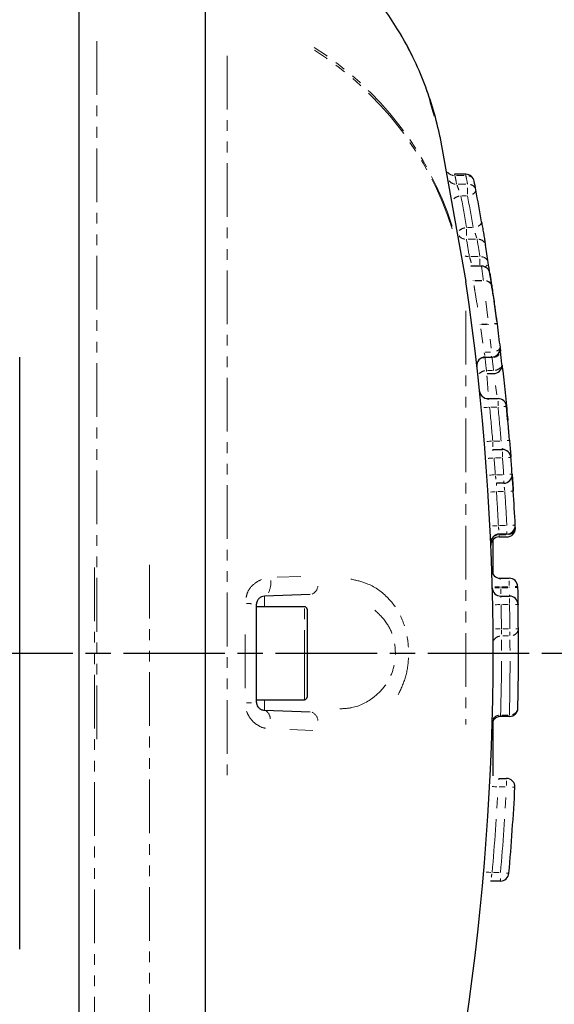
# Model space of a CAD drawing. Units: millimetres. Extents: x 9503 to 13166, y 373 to 3011.
# Drawn here: x 12005 to 12069, y 2545 to 2661 of the extents above; entities that cross this region are included whole.
import ezdxf

# ---------------------------------------------------------------- set-up
doc = ezdxf.new("R2010")
doc.units = ezdxf.units.MM
for name, pattern in [('AM_ISO08W050', [18, 12, -1.5, 3, -1.5]), ('SLD-가상선(이점쇄선)', [12.7, 6.35, -1.27, 1.27, -1.27, 1.27, -1.27]), ('SLD-실선', [0])]:
    doc.linetypes.add(name, pattern=pattern)
doc.layers.add('AM_7', color=4, linetype='AM_ISO08W050', lineweight=25)

msp = doc.modelspace()

# ---------------------------------------------------------------- linework, layer by layer
at = {"color": 7, "linetype": 'SLD-실선', "lineweight": 25}
for p, q in [((12012.313, 2664.485), (12012.313, 2508.05)), ((12027.313, 2509.589), (12027.313, 2662.946)), ((12055.045, 2647.375), (12058.097, 2630.223)), ((12058.112, 2642.906), (12056.769, 2642.906)), ((12059.968, 2632.042), (12058.691, 2632.042)), ((12062.156, 2622.35), (12062.2, 2621.988)), ((12005.313, 2551.267), (12005.313, 2621.267)), ((12060.404, 2621.29), (12061.156, 2621.29)), ((12062.396, 2620.317), (12062.407, 2620.214)), ((12060.619, 2619.342), (12061.386, 2619.342)), ((12060.722, 2616.379), (12061.914, 2616.379)), ((12063.06, 2613.889), (12063.069, 2613.793)), ((12061.286, 2610.362), (12062.441, 2610.362)), ((12062.588, 2606.375), (12061.727, 2606.375)), ((12062.953, 2600.353), (12062.05, 2600.353)), ((12061.313, 2599.69), (12061.313, 2595.623)), ((12062.062, 2600.029), (12062.97, 2600.029)), ((12062.172, 2595.134), (12063.231, 2595.134)), ((12039.682, 2593.199), (12034.278, 2593.011)), ((12062.234, 2593.016), (12063.279, 2593.016)), ((12033.313, 2592.011), (12033.313, 2589.152)), ((12039.013, 2591.767), (12033.313, 2591.767)), ((12039.313, 2591.467), (12039.313, 2582.854)), ((12033.313, 2589.152), (12033.313, 2583.383)), ((12033.313, 2583.383), (12033.313, 2580.524)), ((12039.313, 2582.854), (12039.313, 2581.067)), ((12033.313, 2580.767), (12039.013, 2580.767)), ((12034.278, 2579.524), (12039.682, 2579.335)), ((12061.313, 2578.228), (12061.313, 2571.753)), ((12063.264, 2578.796), (12062.215, 2578.796)), ((12062.017, 2571.463), (12062.916, 2571.463)), ((12062.207, 2559.328), (12061.035, 2559.328))]:
    msp.add_line(p, q, dxfattribs=at)
at = {"color": 8, "linetype": 'SLD-가상선(이점쇄선)', "lineweight": 18}
for p, q in [((12014.461, 2658.664), (12014.461, 2575.082)), ((12029.88, 2656.93), (12029.88, 2571.277)), ((12057.918, 2642.763), (12057.014, 2642.763)), ((12058.112, 2642.763), (12058.112, 2642.906)), ((12057.21, 2641.736), (12058.111, 2641.736)), ((12058.305, 2640.551), (12058.305, 2641.305)), ((12058.188, 2640.364), (12057.643, 2640.364)), ((12058.182, 2636.418), (12058.182, 2635.663)), ((12058.302, 2636.604), (12058.859, 2636.604)), ((12059.25, 2635.232), (12058.371, 2635.232)), ((12058.709, 2633.164), (12059.581, 2633.164)), ((12059.768, 2632.207), (12059.768, 2632.902)), ((12058.692, 2631.964), (12058.694, 2631.949)), ((12058.097, 2630.219), (12058.121, 2629.888)), ((12058.976, 2630.328), (12058.984, 2630.302)), ((12059.156, 2630.331), (12060.003, 2630.331)), ((12060.005, 2630.299), (12059.165, 2630.299)), ((12060.185, 2630.302), (12060.185, 2630.315)), ((12060.716, 2625.928), (12060.486, 2627.891)), ((12058.122, 2626.743), (12058.122, 2577.851)), ((12059.797, 2625.178), (12059.807, 2625.137)), ((12059.946, 2625.187), (12060.652, 2625.187)), ((12060.654, 2625.128), (12059.959, 2625.128)), ((12060.804, 2625.137), (12060.804, 2625.172)), ((12059.88, 2624.644), (12060.129, 2622.915)), ((12061.107, 2622.342), (12060.993, 2623.409)), ((12060.402, 2621.879), (12061.023, 2621.879)), ((12061.082, 2621.226), (12060.497, 2621.226)), ((12061.156, 2621.299), (12061.156, 2621.391)), ((12061.207, 2621.233), (12061.207, 2621.283)), ((12062.155, 2622.137), (12062.168, 2622.109)), ((12062.349, 2620.058), (12062.39, 2620.179)), ((12060.552, 2619.659), (12060.565, 2619.599)), ((12060.669, 2619.699), (12061.26, 2619.699)), ((12061.386, 2619.345), (12061.386, 2619.35)), ((12062.266, 2619.841), (12062.353, 2619.96)), ((12061.783, 2616.821), (12061.635, 2617.928)), ((12061.765, 2615.379), (12061.072, 2615.379)), ((12061.914, 2615.528), (12061.914, 2616.086)), ((12061.286, 2611.213), (12061.286, 2610.655)), ((12061.435, 2611.362), (12062.13, 2611.362)), ((12062.441, 2609.511), (12062.441, 2610.069)), ((12062.292, 2609.362), (12061.596, 2609.362)), ((12061.742, 2607.375), (12062.439, 2607.375)), ((12061.727, 2606.36), (12061.727, 2606.082)), ((12062.588, 2606.389), (12062.588, 2606.668)), ((12062.574, 2605.375), (12061.876, 2605.375)), ((12062.106, 2601.353), (12062.804, 2601.353)), ((12062.181, 2600.277), (12062.83, 2600.277)), ((12062.953, 2600.368), (12062.953, 2600.646)), ((12062.97, 2600.032), (12062.97, 2600.038)), ((12014.165, 2513.864), (12014.165, 2597.454)), ((12020.692, 2514.168), (12020.692, 2597.407)), ((12035.789, 2595.253), (12038.582, 2595.344)), ((12063.231, 2594.283), (12063.231, 2594.841)), ((12062.085, 2594.012), (12061.528, 2593.998)), ((12062.234, 2593.867), (12062.234, 2593.309)), ((12063.081, 2594.134), (12062.381, 2594.134)), ((12062.384, 2594.016), (12063.084, 2594.016)), ((12034.278, 2593.011), (12034.278, 2591.767)), ((12063.279, 2592.165), (12063.279, 2592.723)), ((12039.013, 2582.657), (12039.013, 2591.767)), ((12063.129, 2592.016), (12062.429, 2592.016)), ((12031.985, 2582.14), (12031.985, 2589.215)), ((12062.47, 2589.143), (12063.17, 2589.143)), ((12063.32, 2588.38), (12063.32, 2588.779)), ((12064.027, 2589.15), (12064.306, 2589.153)), ((12063.172, 2588.305), (12062.48, 2588.305)), ((12039.013, 2580.767), (12039.013, 2582.657)), ((12034.278, 2580.767), (12034.278, 2579.524)), ((12062.38, 2578.957), (12063.108, 2578.957)), ((12063.264, 2578.796), (12063.264, 2578.798)), ((12039.991, 2577.146), (12037.296, 2577.233)), ((12062.916, 2570.612), (12062.916, 2571.17)), ((12062.767, 2570.463), (12062.069, 2570.463)), ((12061.363, 2560.328), (12062.058, 2560.328)), ((12062.207, 2559.343), (12062.207, 2559.621))]:
    msp.add_line(p, q, dxfattribs=at)
at = {"color": 8, "linetype": 'SLD-가상선(이점쇄선)', "lineweight": 18, "flags": 128}
for points in [[(12060.432, 2632.004), (12060.496, 2632.042), (12060.619, 2632.14)], [(12060.274, 2621.213), (12060.168, 2621.198), (12059.974, 2621.145)], [(12060.775, 2615.364), (12060.729, 2615.36), (12060.542, 2615.342), (12060.37, 2615.325), (12060.219, 2615.31)], [(12061.138, 2611.349), (12061.092, 2611.346), (12060.905, 2611.33), (12060.733, 2611.316), (12060.582, 2611.303)], [(12061.444, 2607.364), (12061.399, 2607.361), (12061.211, 2607.348), (12061.039, 2607.336), (12060.888, 2607.325)], [(12061.578, 2605.365), (12061.532, 2605.362), (12061.345, 2605.35), (12061.173, 2605.339), (12061.021, 2605.33)], [(12061.807, 2601.346), (12061.761, 2601.343), (12061.574, 2601.334), (12061.401, 2601.325), (12061.25, 2601.318)], [(12062.232, 2594.116), (12062.232, 2594.105), (12062.233, 2594.09), (12062.233, 2594.075), (12062.233, 2594.06), (12062.234, 2594.046)], [(12063.233, 2594.034), (12063.233, 2594.046), (12063.233, 2594.06), (12063.232, 2594.075), (12063.232, 2594.09), (12063.231, 2594.105)], [(12062.13, 2592.013), (12062.084, 2592.012), (12061.897, 2592.009), (12061.724, 2592.006), (12061.572, 2592.003)], [(12064.264, 2592.035), (12064.26, 2592.035), (12064.203, 2592.034), (12064.11, 2592.032), (12063.986, 2592.03)], [(12062.171, 2589.142), (12062.125, 2589.141), (12061.938, 2589.14), (12061.765, 2589.138), (12061.613, 2589.136)], [(12061.77, 2570.47), (12061.724, 2570.473), (12061.537, 2570.483), (12061.364, 2570.492), (12061.213, 2570.5)], [(12063.9, 2570.411), (12063.896, 2570.411), (12063.839, 2570.414), (12063.746, 2570.419), (12063.622, 2570.425)], [(12061.066, 2560.341), (12061.02, 2560.345), (12060.833, 2560.361), (12060.661, 2560.376), (12060.51, 2560.389)]]:
    msp.add_lwpolyline(points, dxfattribs=at)
at = {"color": 7, "linetype": 'SLD-실선', "lineweight": 25, "flags": 128}
msp.add_lwpolyline([(12064.23, 2594.16), (12064.231, 2594.146), (12064.231, 2594.131), (12064.231, 2594.116), (12064.232, 2594.101), (12064.232, 2594.086), (12064.233, 2594.072), (12064.233, 2594.057), (12064.233, 2594.042)], dxfattribs=at)
at = {"color": 8, "linetype": 'SLD-가상선(이점쇄선)', "lineweight": 18}
for centre, radius, start, end in [((12019.308, 2624.923), 39.017, 17.70051, 57.66644), ((12019.272, 2624.568), 39.081, 17.70731, 57.64815), ((12056.706, 2643.693), 0.926, 215.71477, 265.19171), ((12056.904, 2642.667), 0.927, 215.57216, 265.10522), ((11761.334, 2585.411), 301, 10.78518, 10.98426), ((11764.334, 2587.124), 299, 10.52405, 10.72429), ((12058.258, 2641.882), 0.868, 25.07578, 76.81547), ((12058.449, 2640.854), 0.869, 24.91989, 76.7099), ((12058.68, 2641.138), 0.631, 288.62438, 343.66616), ((12057.574, 2639.029), 1.321, 100.45714, 132.88571), ((11761.334, 2586.783), 301, 9.52752, 10.25396), ((11764.334, 2585.752), 299, 9.79215, 10.52405), ((12058.215, 2635.278), 1.312, 99.87645, 132.36262), ((12059.359, 2637.371), 0.629, 288.11725, 343.09976), ((12058.074, 2636.169), 0.931, 214.59322, 264.62941), ((11761.334, 2585.41), 301, 9.12865, 9.52752), ((11764.334, 2587.125), 299, 8.8576, 9.25883), ((12059.546, 2634.295), 0.931, 34.37037, 84.5572), ((12058.428, 2634.122), 0.954, 244.09134, 269.80713), ((12059.874, 2632.226), 0.933, 34.05829, 84.42011), ((12060.382, 2629.484), 0.831, 25.38299, 79.097), ((12060.459, 2629.518), 0.746, 24.92866, 70.84856), ((12061.597, 2624.623), 0.633, 73.32562, 98.79943), ((12061.708, 2623.793), 1.429, 87.12442, 98.25779), ((12061.603, 2622.593), 0.595, 281.67796, 334.35292), ((11761.334, 2586.91), 301, 6.25374, 6.54621), ((11764.334, 2585.625), 299, 6.54367, 6.83827), ((12061.212, 2622.417), 1.18, 279.77202, 316.02283), ((12061.395, 2620.886), 1.177, 279.56388, 315.83231), ((12060.531, 2618.512), 1.175, 99.39569, 135.61726), ((11761.334, 2586.267), 301, 4.78233, 5.55006), ((11764.334, 2586.267), 299, 4.81439, 5.5873), ((12066.755, 2574.636), 41.021, 95.40069, 95.78926), ((12067.529, 2559.166), 52.452, 94.66721, 94.97109), ((12044.894, 2819.145), 210.435, 274.31905, 274.47093), ((11761.334, 2586.267), 301, 4.02111, 4.4004), ((11764.334, 2586.267), 299, 4.04805, 4.42989), ((12061.505, 2632.42), 23.062, 274.07962, 274.77076), ((12063.963, 2599.927), 7.527, 92.98543, 95.10307), ((11761.334, 2586.267), 301, 2.87279, 3.63956), ((11764.334, 2586.267), 299, 2.89202, 3.66393), ((12069.122, 2518.818), 86.789, 93.57752, 93.76117), ((12077.365, 2333.154), 268.585, 92.86572, 92.92507), ((12061.994, 2599.221), 1.048, 98.26221, 125.41417), ((12063.054, 2601.271), 0.98, 277.38807, 329.97624), ((12031.95, 2594.722), 3.097, 334.83969, 2.42238), ((12039.337, 2594.405), 1.288, 296.08297, 351.45489), ((12074.319, 2117.586), 476.701, 91.47099, 91.53804), ((12061.112, 2707.645), 113.527, 271.42616, 271.56656), ((12070.417, 2347.393), 246.726, 91.43952, 91.50412), ((12031.79, 2579.991), 12.166, 85.4644, 88.2133), ((11761.334, 2586.267), 301, 0.5474, 1.09434), ((11764.334, 2586.267), 299, 0.55106, 1.10166), ((12063.442, 2589.22), 0.89, 287.1562, 343.74957), ((12062.255, 2587.333), 0.96, 98.27688, 151.96684), ((11761.334, 2587.106), 301, 358.44875, 0.22825), ((11764.334, 2585.429), 299, 358.75975, 0.55106), ((12031.777, 2592.773), 12.396, 271.8122, 274.5101), ((12033.724, 2578.461), 1.241, 2.23251, 55.1592), ((12039.337, 2578.129), 1.288, 8.5541, 63.91475), ((12063.392, 2579.866), 0.885, 286.41545, 342.27426), ((12062.139, 2577.992), 0.955, 97.61967, 150.62349), ((11761.334, 2586.267), 301, 355.05627, 356.99016), ((11764.334, 2586.267), 299, 355.02311, 356.97001), ((12040.084, 2296.315), 264.937, 84.99704, 85.0572)]:
    msp.add_arc(centre, radius, start, end, dxfattribs=at)
at = {"color": 7, "linetype": 'SLD-실선', "lineweight": 25}
for centre, radius, start, end in [((12058.112, 2641.906), 1, 10.72429, 90), ((11764.334, 2586.267), 300, 10.52405, 10.72429), ((11764.334, 2586.267), 300, 9.79215, 10.52405), ((11764.334, 2586.267), 300, 8.8576, 9.25883), ((12059.963, 2631.042), 1, 8.61281, 89.58482), ((11764.334, 2586.267), 300, 8.61019, 8.8576), ((11764.334, 2586.267), 300, 8.10419, 8.61019), ((11761.334, 2586.267), 300, 351.57476, 8.42524), ((12061.156, 2622.289), 1, 0, 6.91953), ((12060.405, 2620.29), 1, 90.07864, 186.48338), ((12061.156, 2622.289), 1, 270, 0), ((11764.334, 2586.267), 300, 6.54367, 6.83827), ((12061.386, 2620.342), 1, 270, 0), ((12061.386, 2620.342), 1, 0, 6.54367), ((12060.722, 2617.379), 1, 185.93268, 270), ((12061.914, 2615.379), 1, 5.5873, 90), ((11764.334, 2586.267), 300, 4.81439, 5.5873), ((12062.441, 2609.362), 1, 4.42989, 90), ((11764.334, 2586.267), 300, 4.04805, 4.42989), ((12062.588, 2607.375), 1, 270, 4.04805), ((11764.334, 2586.267), 300, 3.66393, 4.04805), ((11764.334, 2586.267), 300, 2.89202, 3.66393), ((12062.953, 2601.353), 1, 270, 2.89202), ((11764.334, 2586.267), 300, 2.82988, 2.89202), ((12062.05, 2599.353), 1, 90, 182.49167), ((12062.97, 2601.029), 1, 270, 0), ((12062.97, 2601.029), 1, 0, 2.82988), ((12062.064, 2599.029), 1, 90.2003, 182.42381), ((12062.172, 2596.134), 1, 181.87847, 270), ((12063.231, 2594.134), 1, 1.50762, 90), ((12062.234, 2594.016), 1, 181.47514, 270), ((12063.279, 2592.016), 1, 1.10166, 90), ((12039.013, 2591.467), 0.3, 0, 90), ((11764.334, 2586.267), 300, 0.55106, 1.10166), ((11764.334, 2586.267), 300, 358.75975, 0.55106), ((12039.013, 2581.067), 0.3, 270, 0), ((12063.264, 2579.796), 1, 270, 358.75975), ((12062.215, 2577.796), 1, 90, 178.38717), ((12062.916, 2570.463), 1, 356.97001, 90), ((11764.334, 2586.267), 300, 355.02311, 356.97001), ((12062.207, 2560.328), 1, 270, 355.02311)]:
    msp.add_arc(centre, radius, start, end, dxfattribs=at)
for points, knots in [([(12055.045, 2647.375), (12055.026, 2647.462), (12054.552, 2649.718), (12053.201, 2654.122), (12050.761, 2659.077), (12048.909, 2661.778), (12048.347, 2662.597)], [0, 0, 0, 0, 0.0159013, 0.4131959, 0.8220288, 1, 1, 1, 1]), ([(12059.964, 2637.29), (12059.999, 2637.082), (12060.071, 2636.667), (12060.189, 2635.965), (12060.299, 2635.308), (12060.379, 2634.82), (12060.413, 2634.613), (12060.426, 2634.536)], [0, 0, 0, 0, 0.217722, 0.4355277, 0.6539713, 0.8712234, 1, 1, 1, 1]), ([(12060.59, 2633.519), (12060.589, 2633.522), (12060.582, 2633.569), (12060.582, 2633.564), (12060.583, 2633.56)], [0, 0, 0, 0, 0.07541092, 1, 1, 1, 1]), ([(12060.956, 2631.163), (12060.961, 2631.131), (12060.973, 2631.052), (12061.099, 2630.2), (12061.174, 2629.696)], [0, 0, 0, 0, 0.4071597, 1, 1, 1, 1]), ([(12061.174, 2629.696), (12061.188, 2629.6), (12061.278, 2628.986), (12061.474, 2627.618), (12061.686, 2626.033), (12061.795, 2625.216)], [0, 0, 0, 0, 0.082565, 0.5269035, 1, 1, 1, 1]), ([(12061.362, 2628.391), (12061.363, 2628.382), (12061.38, 2628.267), (12061.424, 2627.949), (12061.466, 2627.655)], [0, 0, 0, 0, 0.07559596, 1, 1, 1, 1]), ([(12061.491, 2627.47), (12061.549, 2627.055), (12061.637, 2626.416), (12061.734, 2625.678), (12061.768, 2625.42)], [0, 0, 0, 0, 0.6509109, 1, 1, 1, 1]), ([(12061.795, 2625.216), (12061.86, 2624.717), (12061.985, 2623.748), (12062.096, 2622.847), (12062.149, 2622.41)], [0, 0, 0, 0, 0.514675, 1, 1, 1, 1]), ([(12062.238, 2621.666), (12062.232, 2621.718), (12062.22, 2621.817), (12062.221, 2621.814), (12062.221, 2621.813)], [0, 0, 0, 0, 0.5188995, 1, 1, 1, 1]), ([(12062.407, 2620.214), (12062.428, 2620.032), (12062.496, 2619.433), (12062.627, 2618.241), (12062.793, 2616.653), (12062.948, 2615.084), (12063.023, 2614.286), (12063.06, 2613.889)], [0, 0, 0, 0, 0.09651508, 0.31695591, 0.52938292, 0.76576887, 1, 1, 1, 1]), ([(12063.169, 2612.68), (12063.169, 2612.686), (12063.168, 2612.696), (12063.15, 2612.891), (12063.143, 2612.97)], [0, 0, 0, 0, 0.5994413, 1, 1, 1, 1]), ([(12063.276, 2611.446), (12063.295, 2611.22), (12063.332, 2610.768), (12063.381, 2610.165), (12063.417, 2609.711), (12063.435, 2609.473), (12063.437, 2609.449), (12063.438, 2609.439)], [0, 0, 0, 0, 0.2159192, 0.4317267, 0.6469038, 0.8611835, 1, 1, 1, 1]), ([(12063.586, 2607.445), (12063.587, 2607.423), (12063.59, 2607.379), (12063.615, 2607.034), (12063.65, 2606.526), (12063.687, 2605.962), (12063.711, 2605.588), (12063.721, 2605.439)], [0, 0, 0, 0, 0.213726, 0.427591, 0.6419523, 0.8569849, 1, 1, 1, 1]), ([(12064.233, 2594.042), (12064.239, 2593.816), (12064.251, 2593.365), (12064.264, 2592.764), (12064.273, 2592.31), (12064.278, 2592.07), (12064.279, 2592.045), (12064.279, 2592.035)], [0, 0, 0, 0, 0.2150773, 0.4300446, 0.6447279, 0.859152, 1, 1, 1, 1]), ([(12034.278, 2593.011), (12034.158, 2592.994), (12033.925, 2592.962), (12033.619, 2592.76), (12033.414, 2592.489), (12033.335, 2592.244), (12033.315, 2592.097), (12033.314, 2592.038), (12033.313, 2592.011)], [0, 0, 0, 0, 0.2841708, 0.5522679, 0.7798936, 0.9152995, 0.9619797, 1, 1, 1, 1]), ([(12064.32, 2583.39), (12064.32, 2583.392), (12064.32, 2583.395), (12064.321, 2583.492), (12064.322, 2583.521)], [0, 0, 0, 0, 0.6999475, 1, 1, 1, 1]), ([(12033.313, 2580.524), (12033.321, 2580.428), (12033.33, 2580.315), (12033.395, 2580.11), (12033.513, 2579.895), (12033.751, 2579.677), (12034.016, 2579.551), (12034.201, 2579.532), (12034.278, 2579.524)], [0, 0, 0, 0, 0.1387587, 0.1627543, 0.3471241, 0.5634776, 0.8160397, 1, 1, 1, 1])]:
    msp.add_open_spline(points, degree=3, knots=knots, dxfattribs=at)
at = {"color": 8, "linetype": 'SLD-가상선(이점쇄선)', "lineweight": 18}
for points, knots in [([(12054.34, 2649.773), (12053.958, 2651.194), (12052.984, 2654.821), (12051.129, 2658.097), (12050.001, 2660.089)], [0, 0, 0, 0, 0.3919429, 1, 1, 1, 1]), ([(12056.769, 2642.893), (12056.768, 2642.895), (12056.767, 2642.898), (12056.8, 2642.814), (12056.82, 2642.763)], [0, 0, 0, 0, 0.3866307, 1, 1, 1, 1]), ([(12057.067, 2641.605), (12057.098, 2641.523), (12057.163, 2641.352), (12057.244, 2641.133), (12057.286, 2641.021)], [0, 0, 0, 0, 0.4855595, 1, 1, 1, 1]), ([(12059.396, 2635.362), (12059.369, 2635.445), (12059.313, 2635.616), (12059.239, 2635.836), (12059.202, 2635.948)], [0, 0, 0, 0, 0.4886626, 1, 1, 1, 1]), ([(12058.555, 2633.06), (12058.557, 2633.054), (12058.581, 2632.979), (12058.646, 2632.776), (12058.714, 2632.557), (12058.749, 2632.447)], [0, 0, 0, 0, 0.04448578, 0.5196818, 1, 1, 1, 1]), ([(12060.185, 2630.331), (12060.11, 2630.904), (12059.984, 2631.874), (12059.972, 2631.966), (12059.968, 2632.004)], [0, 0, 0, 0, 0.5910117, 1, 1, 1, 1]), ([(12059.074, 2629.747), (12059.105, 2629.561), (12059.222, 2628.84), (12059.378, 2627.89), (12059.493, 2627.186)], [0, 0, 0, 0, 0.2591023, 1, 1, 1, 1]), ([(12060.287, 2621.802), (12060.292, 2621.778), (12060.321, 2621.656), (12060.342, 2621.564), (12060.359, 2621.49)], [0, 0, 0, 0, 0.1943727, 1, 1, 1, 1]), ([(12060.596, 2619.084), (12060.612, 2618.885), (12060.656, 2618.332), (12060.704, 2617.656), (12060.735, 2617.225)], [0, 0, 0, 0, 0.36081, 1, 1, 1, 1]), ([(12060.725, 2616.362), (12060.726, 2616.36), (12060.728, 2616.349), (12060.742, 2616.284), (12060.753, 2616.229)], [0, 0, 0, 0, 0.1574094, 1, 1, 1, 1]), ([(12061.289, 2610.345), (12061.289, 2610.343), (12061.291, 2610.332), (12061.302, 2610.266), (12061.311, 2610.211)], [0, 0, 0, 0, 0.1635018, 1, 1, 1, 1]), ([(12062.438, 2610.378), (12062.438, 2610.38), (12062.436, 2610.392), (12062.426, 2610.458), (12062.417, 2610.512)], [0, 0, 0, 0, 0.1637198, 1, 1, 1, 1]), ([(12061.614, 2607.226), (12061.617, 2607.201), (12061.636, 2607.065), (12061.653, 2606.943), (12061.666, 2606.843)], [0, 0, 0, 0, 0.1791384, 1, 1, 1, 1]), ([(12062.704, 2605.524), (12062.701, 2605.548), (12062.683, 2605.684), (12062.667, 2605.806), (12062.653, 2605.907)], [0, 0, 0, 0, 0.1787205, 1, 1, 1, 1]), ([(12061.971, 2601.204), (12061.973, 2601.18), (12061.986, 2601.044), (12061.998, 2600.923), (12062.007, 2600.822)], [0, 0, 0, 0, 0.17669364, 1, 1, 1, 1]), ([(12062.042, 2600.277), (12062.046, 2600.232), (12062.056, 2600.121), (12062.063, 2600.031), (12062.063, 2600.04), (12062.062, 2600.043)], [0, 0, 0, 0, 0.3099265, 0.7783845, 1, 1, 1, 1]), ([(12032.113, 2592.848), (12032.156, 2593.047), (12032.279, 2593.63), (12032.909, 2594.439), (12033.569, 2594.801), (12033.909, 2594.988)], [0, 0, 0, 0, 0.20111829, 0.58925502, 1, 1, 1, 1]), ([(12044.498, 2595.031), (12045.129, 2594.89), (12046.72, 2594.535), (12048.752, 2593.152), (12050.358, 2590.993), (12051.22, 2588.477), (12051.422, 2585.881), (12051.06, 2583.366), (12050.426, 2582.033), (12050.106, 2581.359)], [0, 0, 0, 0, 0.1273677, 0.3206138, 0.481198, 0.6154231, 0.7490216, 0.8732388, 1, 1, 1, 1]), ([(12062.174, 2595.117), (12062.174, 2595.115), (12062.174, 2595.104), (12062.179, 2595.037), (12062.182, 2594.982)], [0, 0, 0, 0, 0.1728311, 1, 1, 1, 1]), ([(12062.235, 2593), (12062.235, 2592.997), (12062.236, 2592.986), (12062.239, 2592.919), (12062.242, 2592.864)], [0, 0, 0, 0, 0.1734518, 1, 1, 1, 1]), ([(12063.278, 2593.033), (12063.278, 2593.035), (12063.278, 2593.047), (12063.275, 2593.113), (12063.273, 2593.168)], [0, 0, 0, 0, 0.1735471, 1, 1, 1, 1]), ([(12043.21, 2579.689), (12043.683, 2579.716), (12045.185, 2579.8), (12047.023, 2580.794), (12048.614, 2582.346), (12049.483, 2584.034), (12049.848, 2585.925), (12049.725, 2587.255), (12049.412, 2588.543), (12048.832, 2589.952), (12047.877, 2590.852), (12047.349, 2591.348)], [0, 0, 0, 0, 0.0916367, 0.2911178, 0.416289, 0.5255099, 0.6305264, 0.7372025, 0.7432545, 0.8582313, 1, 1, 1, 1]), ([(12062.323, 2589.019), (12062.324, 2588.954), (12062.327, 2588.777), (12062.329, 2588.628), (12062.33, 2588.532)], [0, 0, 0, 0, 0.3641612, 1, 1, 1, 1]), ([(12034.389, 2577.401), (12034.36, 2577.405), (12033.985, 2577.457), (12033.34, 2577.805), (12032.567, 2578.479), (12032.286, 2579.096), (12032.149, 2579.397)], [0, 0, 0, 0, 0.02972774, 0.37635706, 0.69613942, 1, 1, 1, 1]), ([(12062.224, 2578.957), (12062.222, 2578.918), (12062.216, 2578.822), (12062.215, 2578.805), (12062.215, 2578.796)], [0, 0, 0, 0, 0.4157441, 1, 1, 1, 1]), ([(12062.016, 2571.446), (12062.016, 2571.444), (12062.015, 2571.432), (12062.009, 2571.366), (12062.003, 2571.311)], [0, 0, 0, 0, 0.170431, 1, 1, 1, 1]), ([(12061.188, 2560.179), (12061.184, 2560.154), (12061.16, 2560.017), (12061.138, 2559.895), (12061.12, 2559.795)], [0, 0, 0, 0, 0.1822143, 1, 1, 1, 1])]:
    msp.add_open_spline(points, degree=3, knots=knots, dxfattribs=at)
at = {"layer": 'AM_7'}
msp.add_line((11783.594, 2586.267), (12101.032, 2586.267), dxfattribs=at)

doc.saveas('drawing.dxf')
